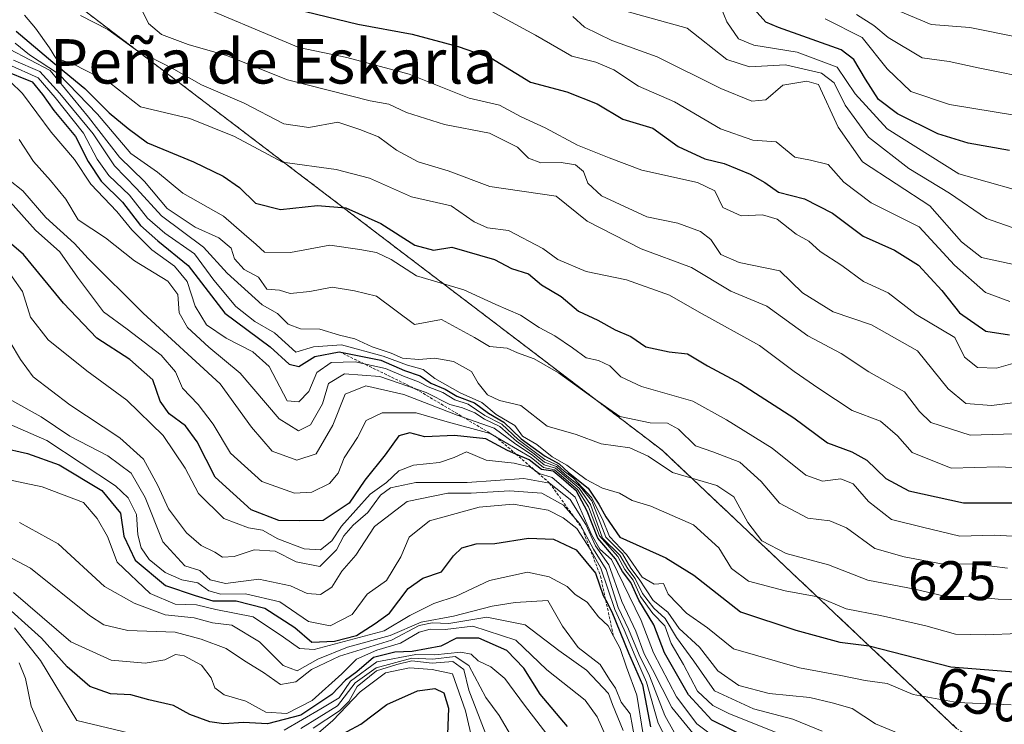
# Model space of a CAD drawing. Units: metres. Extents: x 645103 to 648581, y 4723013 to 4725399.
# Drawn here: x 648312 to 648490, y 4724731 to 4724857 of the extents above; entities that cross this region are included whole.
import ezdxf
from ezdxf.enums import TextEntityAlignment as Align

# ---------------------------------------------------------------- set-up
doc = ezdxf.new("R2010")
doc.units = ezdxf.units.M
doc.header["$MEASUREMENT"] = 0
doc.linetypes.add('TRAZOS', pattern=[0.75, 0.5, -0.25])
for name, color, linetype, lineweight in [('Arbolado forestal', 92, 'TRAZOS', 0), ('Arbolado forestal CxS', 92, 'Continuous', 0), ('Curva de nivel maestra', 36, 'Continuous', 30), ('Curva de nivel normal', 36, 'Continuous', 0), ('Escarpado lineal', 39, 'TRAZOS', 0), ('Rótulo de curva de nivel directora', 19, 'Continuous', 0), ('Texto cartográfico', 19, 'Continuous', 0)]:
    doc.layers.add(name, color=color, linetype=linetype, lineweight=lineweight)
doc.styles.add('Arial', font='txt', dxfattribs={"height": 0.2})

# ---------------------------------------------------------------- blocks, each defined once
blk = doc.blocks.new('*U170')
at = {"layer": 'Curva de nivel normal', "color": 36, "linetype": 'Continuous', "lineweight": 0}
blk.add_polyline3d([(648463.18, 4724858.39, 565), (648466.32, 4724856.45, 565), (648468.91, 4724854.26, 565), (648475.02, 4724850.63, 565), (648479.92, 4724849.92, 565), (648485.11, 4724848.79, 565), (648495.84, 4724846.64, 565)], dxfattribs=at)
blk = doc.blocks.new('*U178')
at = {"layer": 'Curva de nivel normal', "color": 36, "linetype": 'Continuous', "lineweight": 0}
blk.add_polyline3d([(648457.55, 4724857.6, 570), (648464.24, 4724854.27, 570), (648468.73, 4724848.62, 570), (648472.99, 4724844.55, 570), (648479.93, 4724842.2, 570), (648492.04, 4724840.22, 570)], dxfattribs=at)
blk = doc.blocks.new('*U179')
at = {"layer": 'Curva de nivel normal', "color": 36, "linetype": 'Continuous', "lineweight": 0}
blk.add_polyline3d([(648419.88, 4724859.48, 585), (648432.69, 4724855.97, 585), (648439.81, 4724850.33, 585), (648443.93, 4724848.98, 585), (648450.38, 4724849.32, 585), (648456.9, 4724847.84, 585), (648459.18, 4724846.12, 585), (648461.13, 4724842.06, 585), (648465.38, 4724836.28, 585), (648472.62, 4724830.66, 585), (648479.95, 4724826.2, 585), (648486.59, 4724821.64, 585), (648497.88, 4724817.71, 585)], dxfattribs=at)
blk = doc.blocks.new('*U185')
at = {"layer": 'Curva de nivel normal', "color": 36, "linetype": 'Continuous', "lineweight": 0}
blk.add_polyline3d([(648437.7, 4724862.46, 580), (648439.83, 4724857.06, 580), (648441.92, 4724854, 580), (648444.72, 4724852.91, 580), (648452.51, 4724851.64, 580), (648459.72, 4724848.91, 580), (648462.98, 4724844.12, 580), (648468.7, 4724837.8, 580), (648481.66, 4724829.72, 580), (648491.83, 4724826.79, 580)], dxfattribs=at)
blk = doc.blocks.new('*U199')
at = {"layer": 'Curva de nivel normal', "color": 36, "linetype": 'Continuous', "lineweight": 0}
blk.add_polyline3d([(648495.67, 4724788.96, 610), (648487.53, 4724787.98, 610), (648482.87, 4724788.35, 610), (648479.7, 4724790.97, 610), (648474.2, 4724797.8, 610), (648465.92, 4724802.52, 610), (648458.97, 4724804.86, 610), (648453.44, 4724808.29, 610), (648449.41, 4724812.24, 610), (648442.07, 4724813.7, 610), (648438.76, 4724815.17, 610), (648436.94, 4724817.88, 610), (648435.07, 4724819.32, 610), (648430.99, 4724820.83, 610), (648425.4, 4724821.98, 610), (648417.24, 4724825.72, 610), (648414.78, 4724828.02, 610), (648414.02, 4724830.14, 610), (648412.59, 4724831.32, 610), (648409.99, 4724831.77, 610), (648406.32, 4724831.7, 610), (648404.13, 4724832.53, 610), (648402.11, 4724834.51, 610), (648397.08, 4724837.02, 610), (648389, 4724838.61, 610), (648382.14, 4724840.74, 610), (648378.97, 4724842.24, 610), (648375.56, 4724842.84, 610), (648360.71, 4724846.64, 610), (648349.7, 4724851.04, 610), (648342.78, 4724852.98, 610), (648337.97, 4724854.82, 610), (648335.68, 4724856.78, 610), (648334.12, 4724859.95, 610)], dxfattribs=at)
blk = doc.blocks.new('*U200')
at = {"layer": 'Curva de nivel normal', "color": 36, "linetype": 'Continuous', "lineweight": 0}
blk.add_polyline3d([(648412.12, 4724858.07, 590), (648414.22, 4724856.1, 590), (648419.13, 4724853.7, 590), (648427.31, 4724850.77, 590), (648438.74, 4724845.05, 590), (648444.35, 4724842.79, 590), (648446.89, 4724843.05, 590), (648449.93, 4724845.7, 590), (648454.24, 4724846.38, 590), (648456.33, 4724845.81, 590), (648459.88, 4724838.09, 590), (648464.29, 4724831.89, 590), (648476.43, 4724823.93, 590), (648482.13, 4724817.45, 590), (648485.74, 4724814.63, 590), (648492.07, 4724813.22, 590)], dxfattribs=at)
blk = doc.blocks.new('*U201')
at = {"layer": 'Curva de nivel normal', "color": 36, "linetype": 'Continuous', "lineweight": 0}
blk.add_polyline3d([(648342.14, 4724861.16, 605), (648362.74, 4724852.47, 605), (648371.38, 4724850.65, 605), (648382.63, 4724847.66, 605), (648393.4, 4724843.33, 605), (648398.9, 4724842.06, 605), (648402.79, 4724839.96, 605), (648407.14, 4724837.96, 605), (648412.94, 4724834.88, 605), (648418.63, 4724832.56, 605), (648424.55, 4724830.39, 605), (648434.58, 4724828.13, 605), (648437.65, 4724826.63, 605), (648439.13, 4724823.61, 605), (648442.4, 4724822.16, 605), (648446.28, 4724822.29, 605), (648448.89, 4724821.51, 605), (648452.31, 4724818.82, 605), (648454.63, 4724817.54, 605), (648456.68, 4724815.69, 605), (648460.56, 4724813.17, 605), (648464.43, 4724810.3, 605), (648468.91, 4724808.25, 605), (648473.97, 4724804.34, 605), (648480.94, 4724800.21, 605), (648482.67, 4724796.64, 605), (648484.97, 4724794.78, 605), (648488.44, 4724794.67, 605), (648492.18, 4724795.79, 605)], dxfattribs=at)
blk = doc.blocks.new('*U202')
at = {"layer": 'Curva de nivel normal', "color": 36, "linetype": 'Continuous', "lineweight": 0}
blk.add_polyline3d([(648394.63, 4724860.51, 595), (648405.35, 4724854.69, 595), (648411.94, 4724850.88, 595), (648416.21, 4724849.81, 595), (648419.51, 4724848.44, 595), (648423.92, 4724845.52, 595), (648430.41, 4724842.67, 595), (648438.71, 4724837.8, 595), (648444.54, 4724835.76, 595), (648448.74, 4724835.49, 595), (648452.1, 4724832.7, 595), (648454.91, 4724832.18, 595), (648458.1, 4724831.37, 595), (648460.89, 4724828.18, 595), (648465.81, 4724824.5, 595), (648474.48, 4724820.16, 595), (648480.84, 4724813.24, 595), (648486.41, 4724808.34, 595), (648490.84, 4724806.71, 595)], dxfattribs=at)
blk = doc.blocks.new('*U203')
at = {"layer": 'Curva de nivel normal', "color": 36, "linetype": 'Continuous', "lineweight": 0}
blk.add_polyline3d([(648471.07, 4724858.97, 560), (648476.66, 4724856.62, 560), (648483.62, 4724856.06, 560), (648492.87, 4724854.18, 560)], dxfattribs=at)
blk = doc.blocks.new('*U207')
at = {"layer": 'Curva de nivel maestra', "color": 36, "linetype": 'Continuous', "lineweight": 30}
blk.add_polyline3d([(648360.24, 4724859.84, 600), (648373.38, 4724856.65, 600), (648383.18, 4724854.89, 600), (648391.43, 4724852.66, 600), (648397.3, 4724850.59, 600), (648404.48, 4724846.2, 600), (648411.03, 4724844.48, 600), (648416.48, 4724842.34, 600), (648421.1, 4724839.56, 600), (648426.53, 4724837.91, 600), (648431.06, 4724834.61, 600), (648435.89, 4724832.42, 600), (648439.36, 4724831.54, 600), (648444.07, 4724829.64, 600), (648446.69, 4724828.14, 600), (648449.13, 4724826.4, 600), (648453.83, 4724825.22, 600), (648458.86, 4724822.64, 600), (648464.39, 4724818.45, 600), (648470.04, 4724815.97, 600), (648474.38, 4724813.27, 600), (648478.55, 4724808.66, 600), (648481.73, 4724804.68, 600), (648486.48, 4724801.36, 600), (648490.74, 4724800.72, 600)], dxfattribs=at)
blk = doc.blocks.new('*U217')
at = {"layer": 'Curva de nivel maestra', "color": 36, "linetype": 'Continuous', "lineweight": 30}
blk.add_polyline3d([(648490.73, 4724833.92, 575), (648483.32, 4724835.23, 575), (648477.86, 4724836.9, 575), (648470.61, 4724840.54, 575), (648467.17, 4724843.1, 575), (648464.83, 4724846.78, 575), (648462.73, 4724850.3, 575), (648460.41, 4724852.06, 575), (648449.12, 4724856.08, 575), (648446.85, 4724857, 575), (648444.78, 4724859.36, 575)], dxfattribs=at)

msp = doc.modelspace()

# ---------------------------------------------------------------- linework, layer by layer
at = {"layer": 'Arbolado forestal', "color": 92, "linetype": 'TRAZOS', "lineweight": 0}
msp.add_polyline3d([(647717.51, 4724920.44, 476.36), (647734.86, 4724935.23, 476.64), (647775.62, 4724976.61, 478.02), (647791.31, 4724982.82, 479.43), (647803.71, 4724983.55, 479.31), (647826.23, 4724984.88, 479.75), (647859.11, 4724979.19, 482.97), (647914.78, 4724980.3, 483.29), (647960.52, 4724982.5, 489.04), (647989.08, 4724986.51, 496.48), (647998.1, 4724954.14, 524.67), (648058.34, 4724939.97, 569.28), (648099.09, 4724941.74, 587.58), (648173.5, 4724938.19, 613.4), (648226.66, 4724939.97, 616.96), (648258.55, 4724931.11, 603.11), (648285.12, 4724899.22, 615.42), (648298.33, 4724878.67, 619.27), (648298.39, 4724878.7, 619.22), (648361.5, 4724830.66, 619.48), (648428.18, 4724779.9, 638.22), (648481.23, 4724729.79, 658.55), (648547.17, 4724684.22, 678.56), (648547.18, 4724684.22, 678.56)], dxfattribs=at)
at = {"layer": 'Arbolado forestal CxS', "color": 92, "linetype": 'Continuous', "lineweight": 0}
for points in [[(647914.78, 4724980.29, 483.29), (647960.52, 4724982.5, 489.04), (647989.08, 4724986.51, 496.48), (647998.1, 4724954.14, 524.67), (648058.34, 4724939.97, 569.28), (648099.09, 4724941.74, 587.58), (648173.5, 4724938.19, 613.4), (648226.66, 4724939.97, 616.96), (648258.55, 4724931.11, 603.11), (648285.12, 4724899.22, 615.42), (648298.33, 4724878.67, 619.27), (648298.4, 4724878.69, 619.22), (648361.5, 4724830.66, 619.48), (648428.18, 4724779.9, 638.22), (648481.23, 4724729.79, 658.55)], [(648481.23, 4724729.79, 658.55), (648428.18, 4724779.9, 638.22), (648361.5, 4724830.66, 619.48), (648298.4, 4724878.69, 619.22), (648298.33, 4724878.67, 619.27), (648285.12, 4724899.22, 615.42), (648258.55, 4724931.11, 603.11), (648226.66, 4724939.97, 616.96), (648173.5, 4724938.19, 613.4), (648099.09, 4724941.74, 587.58), (648058.34, 4724939.97, 569.28), (647998.1, 4724954.14, 524.67), (647989.08, 4724986.51, 496.48), (647960.52, 4724982.5, 489.04), (647914.78, 4724980.29, 483.29)]]:
    msp.add_polyline3d(points, dxfattribs=at)
at = {"layer": 'Curva de nivel maestra', "color": 36, "linetype": 'Continuous', "lineweight": 30}
for points in [[(648311.8, 4724855.4, 625), (648318.42, 4724849.82, 625), (648324.19, 4724845.09, 625), (648328.54, 4724840.69, 625), (648331.98, 4724837.88, 625), (648335.47, 4724835.28, 625), (648343.74, 4724831.86, 625), (648349.12, 4724829.27, 625), (648352.02, 4724827.23, 625), (648354.94, 4724824.41, 625), (648359.41, 4724823.28, 625), (648366.07, 4724824.01, 625), (648371.2, 4724823.59, 625), (648377.53, 4724820.75, 625), (648383.65, 4724816.82, 625), (648387.02, 4724815.97, 625), (648390.31, 4724816.47, 625), (648398, 4724814.27, 625), (648401.03, 4724812.64, 625), (648404.09, 4724811.7, 625), (648406.45, 4724809.72, 625), (648409.97, 4724807.57, 625), (648413.13, 4724804.93, 625), (648416.6, 4724803.34, 625), (648419.72, 4724801.58, 625), (648422.56, 4724800.37, 625), (648425.22, 4724798.54, 625), (648429.46, 4724797.63, 625), (648432.75, 4724797.29, 625), (648436.37, 4724795.13, 625), (648442.28, 4724791.9, 625), (648451.91, 4724785.72, 625), (648457.96, 4724781.23, 625), (648462.35, 4724779.64, 625), (648465.07, 4724778.14, 625), (648468.49, 4724774.82, 625), (648472.64, 4724772.57, 625), (648482.5, 4724770.44, 625), (648493.84, 4724770.44, 625)], [(648309.38, 4724848.44, 650), (648314.7, 4724846.27, 650), (648316.54, 4724843.97, 650), (648318.58, 4724841.14, 650), (648322.48, 4724836.44, 650), (648324.79, 4724831.92, 650), (648327.15, 4724828.38, 650), (648330.97, 4724824.59, 650), (648334.23, 4724820.42, 650), (648337.36, 4724817.64, 650), (648342.79, 4724813.19, 650), (648349.42, 4724804.59, 650), (648357.57, 4724798.54, 650), (648360.99, 4724795.41, 650), (648362.74, 4724794.97, 650), (648365.61, 4724796.8, 650), (648370.02, 4724797.65, 650), (648377.48, 4724796.12, 650), (648381.79, 4724794.25, 650), (648384.58, 4724793.29, 650), (648386.54, 4724792, 650), (648389.12, 4724790.92, 650), (648391.19, 4724789.66, 650), (648394.4, 4724788.47, 650), (648396.88, 4724786.55, 650), (648399.67, 4724784.94, 650), (648402.8, 4724781.93, 650), (648407.11, 4724778.81, 650), (648409.66, 4724777.46, 650), (648411.3, 4724775.9, 650), (648414.84, 4724773.04, 650), (648416.77, 4724770.17, 650), (648418.07, 4724767.93, 650), (648420.58, 4724764.26, 650), (648428.87, 4724760.52, 650), (648433.91, 4724757.39, 650), (648442.28, 4724750.81, 650), (648452.29, 4724747.48, 650), (648460.17, 4724745.34, 650), (648465.45, 4724744.68, 650), (648480.17, 4724740.87, 650), (648499.16, 4724739.35, 650)], [(648443.96, 4724727.88, 675), (648437.12, 4724731.29, 675), (648432.91, 4724735.8, 675), (648428.63, 4724743.42, 675), (648426.66, 4724748.47, 675), (648424.01, 4724752.87, 675), (648422.54, 4724756.08, 675), (648421.02, 4724758.04, 675), (648419.77, 4724760.31, 675), (648416.62, 4724764.05, 675), (648414.69, 4724768.94, 675), (648412.73, 4724772.5, 675), (648410, 4724774.93, 675), (648408.53, 4724776.13, 675), (648406.47, 4724776.4, 675), (648404.25, 4724778.18, 675), (648401.84, 4724779.21, 675), (648400.31, 4724779.87, 675), (648396.45, 4724781.96, 675), (648390.78, 4724782.56, 675), (648385.41, 4724782.3, 675), (648382.74, 4724783.02, 675), (648380.74, 4724782.49, 675), (648378.31, 4724779.05, 675), (648374.64, 4724774.48, 675), (648371.83, 4724770.35, 675), (648367.09, 4724767.24, 675), (648362.86, 4724767.18, 675), (648359.13, 4724767.24, 675), (648354.12, 4724769.14, 675), (648347.65, 4724775.04, 675), (648344.42, 4724781.42, 675), (648342.3, 4724784.31, 675), (648339.35, 4724786.47, 675), (648337.77, 4724788.77, 675), (648336.45, 4724792.57, 675), (648332.32, 4724796.26, 675), (648326.32, 4724800.12, 675), (648320.32, 4724806.38, 675), (648313.12, 4724815.19, 675), (648307.54, 4724819.94, 675)], [(648309.1, 4724780.42, 700), (648313.83, 4724779.3, 700), (648319.55, 4724777.26, 700), (648327.27, 4724772.66, 700), (648330.6, 4724768.55, 700), (648331.19, 4724764.39, 700), (648333.23, 4724760.07, 700), (648338.69, 4724755.51, 700), (648344.09, 4724753.7, 700), (648347.25, 4724752.75, 700), (648351.47, 4724752.74, 700), (648356.62, 4724751.44, 700), (648362.02, 4724747.96, 700), (648365.07, 4724745.34, 700), (648369.16, 4724745.47, 700), (648373.14, 4724746.5, 700), (648376.51, 4724748.66, 700), (648379.07, 4724750.53, 700), (648382.41, 4724754.98, 700), (648385.07, 4724756.83, 700), (648388.41, 4724758, 700), (648390.58, 4724760.89, 700), (648392.12, 4724762.34, 700), (648394.66, 4724763.06, 700), (648398.03, 4724763.12, 700), (648404.11, 4724764.04, 700), (648408.61, 4724763.9, 700), (648412.71, 4724761.98, 700), (648416.2, 4724757.74, 700), (648417.57, 4724753.74, 700), (648418.02, 4724752.89, 700), (648419.12, 4724750.8, 700), (648422.11, 4724743.37, 700), (648424.62, 4724737.64, 700), (648426.11, 4724730.04, 700)], [(648411.12, 4724730.11, 725), (648406.2, 4724735.96, 725), (648403.24, 4724740.63, 725), (648400.19, 4724743.8, 725), (648395.15, 4724746.02, 725), (648391.16, 4724746.06, 725), (648388.33, 4724744.59, 725), (648383.14, 4724743.61, 725), (648380.02, 4724743.54, 725), (648376.16, 4724742.57, 725), (648373.2, 4724739.99, 725), (648371.17, 4724738.47, 725), (648368.68, 4724735.9, 725), (648363.07, 4724732.15, 725), (648357.07, 4724730.6, 725), (648352.76, 4724730.84, 725), (648349.2, 4724730.6, 725), (648346.68, 4724730.94, 725), (648343.09, 4724732.31, 725), (648340.14, 4724733.88, 725), (648335.73, 4724734.9, 725), (648332.49, 4724735.8, 725), (648328.83, 4724735.98, 725), (648325.1, 4724737.35, 725), (648320.98, 4724740.9, 725), (648316.37, 4724746.06, 725), (648308.43, 4724753.11, 725)], [(648368.97, 4724727.91, 750), (648373.89, 4724730.56, 750), (648378.6, 4724734.11, 750), (648384.1, 4724736.56, 750), (648387.26, 4724736.96, 750), (648388.83, 4724736.2, 750), (648389.72, 4724733.42, 750), (648389.44, 4724727.14, 750)]]:
    msp.add_polyline3d(points, dxfattribs=at)
at = {"layer": 'Curva de nivel normal', "color": 36, "linetype": 'Continuous', "lineweight": 0}
for points in [[(648498.92, 4724776.4, 620), (648488.79, 4724776.92, 620), (648480.25, 4724776.65, 620), (648473.24, 4724779.51, 620), (648470.56, 4724782.49, 620), (648467.53, 4724785.13, 620), (648462.43, 4724787.03, 620), (648456.42, 4724791.02, 620), (648451.96, 4724794.11, 620), (648445.73, 4724798.79, 620), (648434.85, 4724804.77, 620), (648429.53, 4724807.84, 620), (648421.79, 4724810.6, 620), (648414.5, 4724812.08, 620), (648409.4, 4724814.26, 620), (648406.68, 4724816.26, 620), (648400.52, 4724819.52, 620), (648396.75, 4724819.98, 620), (648394.33, 4724821.06, 620), (648390.15, 4724823.96, 620), (648383.05, 4724825.56, 620), (648375.48, 4724828.94, 620), (648369.48, 4724830.51, 620), (648359.8, 4724831.79, 620), (648351.15, 4724836.42, 620), (648343.09, 4724839.69, 620), (648334.19, 4724841.79, 620), (648328.67, 4724846.09, 620), (648322.15, 4724849.49, 620), (648318.99, 4724850.56, 620), (648317.82, 4724852.42, 620), (648315.32, 4724855.92, 620), (648313.31, 4724858.31, 620)], [(648323.38, 4724858.25, 615), (648328.34, 4724855.68, 615), (648333.3, 4724852.1, 615), (648340.21, 4724848.54, 615), (648345.18, 4724845.71, 615), (648352.87, 4724842.41, 615), (648360.01, 4724838.69, 615), (648364.51, 4724838.05, 615), (648369.75, 4724839.01, 615), (648373.73, 4724837.66, 615), (648377.1, 4724836.37, 615), (648380.34, 4724833.94, 615), (648384.24, 4724831.84, 615), (648389.66, 4724830.26, 615), (648397.17, 4724827.42, 615), (648409.12, 4724825.7, 615), (648414.68, 4724821.16, 615), (648424.39, 4724816.17, 615), (648433.45, 4724812.82, 615), (648440.58, 4724808.55, 615), (648447.07, 4724805.86, 615), (648454.41, 4724800.51, 615), (648460.41, 4724797.34, 615), (648465.44, 4724794, 615), (648471.87, 4724790.42, 615), (648474.55, 4724786.87, 615), (648476.6, 4724784.88, 615), (648483.69, 4724782.62, 615), (648495.69, 4724782.95, 615)], [(648495.82, 4724764.2, 630), (648487.98, 4724764.58, 630), (648481.84, 4724764.44, 630), (648475.09, 4724766.02, 630), (648469.5, 4724767.43, 630), (648465.36, 4724770.68, 630), (648462.62, 4724773.84, 630), (648460.36, 4724774.75, 630), (648457.07, 4724774.34, 630), (648454.06, 4724775.41, 630), (648448, 4724780.27, 630), (648439.8, 4724785.38, 630), (648433.72, 4724788.77, 630), (648424.48, 4724791.37, 630), (648420.74, 4724793.14, 630), (648418.74, 4724795.12, 630), (648416.71, 4724796.07, 630), (648414.52, 4724796.52, 630), (648412.03, 4724798.38, 630), (648408.88, 4724800.53, 630), (648406.02, 4724802.02, 630), (648402.64, 4724804.24, 630), (648398.21, 4724806.14, 630), (648392.43, 4724808.81, 630), (648383.92, 4724811.31, 630), (648379.34, 4724814.27, 630), (648376.71, 4724815.51, 630), (648373.7, 4724816.06, 630), (648368.31, 4724816.84, 630), (648361.25, 4724815.5, 630), (648356.56, 4724815.61, 630), (648355.05, 4724816.99, 630), (648352.88, 4724818.81, 630), (648349.18, 4724822.1, 630), (648341.82, 4724826.23, 630), (648337.29, 4724830, 630), (648332.46, 4724833.35, 630), (648326.48, 4724840.44, 630), (648319.42, 4724847.69, 630), (648314.22, 4724851.16, 630), (648311.64, 4724853.24, 630)], [(648490.41, 4724758.67, 635), (648484.74, 4724759.4, 635), (648478.51, 4724759.44, 635), (648471.81, 4724760.7, 635), (648466.51, 4724762.22, 635), (648461.41, 4724765.94, 635), (648458.41, 4724767.17, 635), (648454.41, 4724767.64, 635), (648449.32, 4724770.34, 635), (648446, 4724774.27, 635), (648442.16, 4724777.78, 635), (648437.31, 4724779.63, 635), (648434.21, 4724780.72, 635), (648431.16, 4724783.71, 635), (648429.12, 4724784.76, 635), (648426.04, 4724784.86, 635), (648420.59, 4724785.98, 635), (648415.97, 4724789.17, 635), (648409.53, 4724793.86, 635), (648405.12, 4724796.39, 635), (648402.12, 4724797.42, 635), (648400.24, 4724798.3, 635), (648397.07, 4724798.58, 635), (648394.41, 4724800.24, 635), (648388.45, 4724803.45, 635), (648383.56, 4724802.54, 635), (648376.7, 4724807.63, 635), (648372.78, 4724808.62, 635), (648368.76, 4724809.28, 635), (648364.74, 4724808.49, 635), (648361.2, 4724808.14, 635), (648359.23, 4724808.75, 635), (648356.99, 4724808.93, 635), (648355.46, 4724811.06, 635), (648352.88, 4724812.48, 635), (648351.12, 4724814.36, 635), (648350.53, 4724816.33, 635), (648348.35, 4724818.18, 635), (648344.06, 4724820.1, 635), (648339.04, 4724823.48, 635), (648334.91, 4724828.3, 635), (648330.42, 4724832.68, 635), (648324.83, 4724839.93, 635), (648317.96, 4724848.34, 635), (648310.64, 4724852.17, 635)], [(648492.41, 4724746.86, 645), (648486.41, 4724746.61, 645), (648481.05, 4724746.77, 645), (648475.66, 4724748.28, 645), (648467.54, 4724750.14, 645), (648461.36, 4724751.3, 645), (648456.25, 4724753.5, 645), (648450.35, 4724754.55, 645), (648443.72, 4724756.3, 645), (648440.65, 4724758.58, 645), (648438.38, 4724762.31, 645), (648433.85, 4724766.45, 645), (648426.16, 4724769.8, 645), (648422.76, 4724770.85, 645), (648420.5, 4724772.14, 645), (648417.46, 4724773.06, 645), (648414.49, 4724774.64, 645), (648411.02, 4724777.2, 645), (648408.37, 4724778.7, 645), (648405.62, 4724780.93, 645), (648403.04, 4724782.44, 645), (648401.63, 4724784.36, 645), (648398.27, 4724786.34, 645), (648395.71, 4724788.52, 645), (648391.81, 4724790.26, 645), (648387.23, 4724792.83, 645), (648385.11, 4724794.45, 645), (648382.29, 4724795.2, 645), (648377.95, 4724796.84, 645), (648370.41, 4724798.91, 645), (648365.38, 4724798.52, 645), (648362.19, 4724797.56, 645), (648358.36, 4724801.04, 645), (648354.81, 4724803.1, 645), (648351.41, 4724805.77, 645), (648347.41, 4724810.52, 645), (648343.96, 4724815.26, 645), (648338.58, 4724819.02, 645), (648335.48, 4724821.74, 645), (648332.24, 4724825.84, 645), (648328.49, 4724829.42, 645), (648326.43, 4724832.36, 645), (648323.94, 4724837.02, 645), (648318.85, 4724843.48, 645), (648315.76, 4724847, 645), (648310.41, 4724849.4, 645)], [(648311.36, 4724850.18, 640), (648316.07, 4724848.12, 640), (648319.7, 4724844.2, 640), (648325.67, 4724836.88, 640), (648329.51, 4724831.14, 640), (648333.48, 4724827.05, 640), (648337.98, 4724822.16, 640), (648345.56, 4724816.51, 640), (648349.84, 4724811.78, 640), (648356.16, 4724806.1, 640), (648358.91, 4724804.51, 640), (648360.84, 4724802.64, 640), (648363.04, 4724801.79, 640), (648366.5, 4724801.71, 640), (648370.09, 4724800.62, 640), (648372.84, 4724799.97, 640), (648375.94, 4724798.51, 640), (648379.36, 4724797.4, 640), (648381.44, 4724796.48, 640), (648384.35, 4724796.22, 640), (648387.22, 4724796.48, 640), (648390.6, 4724795.86, 640), (648393.86, 4724794.07, 640), (648395.03, 4724791.97, 640), (648396.74, 4724789.91, 640), (648398.91, 4724788.87, 640), (648402.74, 4724787.95, 640), (648407.47, 4724784.24, 640), (648412.71, 4724782.72, 640), (648417.2, 4724781.07, 640), (648422.35, 4724780.35, 640), (648425.66, 4724778.82, 640), (648430.03, 4724775.9, 640), (648438.03, 4724773.54, 640), (648441.09, 4724771.52, 640), (648443.62, 4724766.88, 640), (648446.17, 4724763.6, 640), (648450.5, 4724761.3, 640), (648458.17, 4724759.26, 640), (648465.23, 4724756.47, 640), (648473.7, 4724754.85, 640), (648479.07, 4724753.62, 640), (648484.41, 4724753.51, 640), (648488.74, 4724753.04, 640), (648493.07, 4724752.95, 640)], [(648310.76, 4724846.36, 655), (648312.96, 4724844.18, 655), (648318.15, 4724837.22, 655), (648322.32, 4724832.3, 655), (648325.24, 4724827.85, 655), (648329.95, 4724822.92, 655), (648332.65, 4724819.59, 655), (648336.28, 4724815.98, 655), (648340.31, 4724813.04, 655), (648342.6, 4724810.28, 655), (648344.05, 4724805.85, 655), (648346.1, 4724802.51, 655), (648349.62, 4724800.1, 655), (648354.45, 4724797.62, 655), (648357.38, 4724794.98, 655), (648360.65, 4724788.81, 655), (648362.73, 4724788.6, 655), (648364.56, 4724790.51, 655), (648365.96, 4724793.9, 655), (648368.57, 4724795.68, 655), (648372.9, 4724795.83, 655), (648378.35, 4724794.62, 655), (648381.62, 4724793.22, 655), (648384.3, 4724792.24, 655), (648386.05, 4724791.32, 655), (648388.68, 4724790.33, 655), (648390.83, 4724788.99, 655), (648393.22, 4724788.22, 655), (648396.24, 4724786.18, 655), (648399.31, 4724784.57, 655), (648402.24, 4724781.84, 655), (648407.08, 4724778.22, 655), (648409.34, 4724777.24, 655), (648410.52, 4724776.12, 655), (648412.24, 4724774.84, 655), (648415.46, 4724771.39, 655), (648417.46, 4724767.5, 655), (648418.68, 4724764.37, 655), (648421.77, 4724761.12, 655), (648424.61, 4724757.01, 655), (648426.75, 4724755.79, 655), (648428.4, 4724755.9, 655), (648429.27, 4724753.98, 655), (648432.59, 4724750.55, 655), (648436.36, 4724747.92, 655), (648441.04, 4724744.14, 655), (648452.93, 4724740.67, 655), (648460.37, 4724739.33, 655), (648464.74, 4724738.44, 655), (648468.74, 4724737.88, 655), (648473.41, 4724735.89, 655), (648481.32, 4724734.44, 655), (648491.05, 4724734.01, 655)], [(648312.33, 4724835.9, 660), (648314.96, 4724831.93, 660), (648317.97, 4724828.49, 660), (648320.74, 4724825.13, 660), (648322.99, 4724821.44, 660), (648327.89, 4724818.15, 660), (648333.11, 4724814.04, 660), (648339.16, 4724810.37, 660), (648340.93, 4724807.95, 660), (648341.18, 4724804.67, 660), (648342.68, 4724802.01, 660), (648346.5, 4724798.48, 660), (648352.14, 4724793.81, 660), (648359.18, 4724785.58, 660), (648362.65, 4724783.38, 660), (648364.85, 4724784.45, 660), (648367, 4724788.25, 660), (648368.06, 4724791.94, 660), (648370.95, 4724793.64, 660), (648377.34, 4724793.21, 660), (648385.65, 4724790.28, 660), (648389.94, 4724788.15, 660), (648392.21, 4724787.53, 660), (648394.47, 4724786.63, 660), (648396.16, 4724785.48, 660), (648398.94, 4724784.2, 660), (648401.94, 4724781.54, 660), (648405.12, 4724779.26, 660), (648407, 4724777.75, 660), (648409.15, 4724776.96, 660), (648410.65, 4724775.58, 660), (648413.42, 4724773.35, 660), (648415.49, 4724770.76, 660), (648418.07, 4724764.23, 660), (648421.04, 4724761.25, 660), (648422.54, 4724758.66, 660), (648424.04, 4724756.69, 660), (648426.58, 4724752.85, 660), (648429.19, 4724750.7, 660), (648431.26, 4724747.81, 660), (648434.9, 4724744.4, 660), (648438.22, 4724740.16, 660), (648442.01, 4724737.53, 660), (648447.44, 4724736.05, 660), (648454.81, 4724735.33, 660), (648458.8, 4724734.4, 660), (648462.43, 4724733.36, 660), (648466.62, 4724730.58, 660), (648470.82, 4724728.85, 660)], [(648457.02, 4724729.29, 665), (648451.7, 4724731.42, 665), (648444.63, 4724733.32, 665), (648437.62, 4724736.57, 665), (648433.9, 4724741.91, 665), (648430.78, 4724746.13, 665), (648428.7, 4724749.6, 665), (648426.69, 4724751.46, 665), (648424.66, 4724754.06, 665), (648423.35, 4724756.76, 665), (648422.01, 4724758.54, 665), (648420.59, 4724761.01, 665), (648417.44, 4724764.04, 665), (648415.29, 4724770.13, 665), (648413.21, 4724773.04, 665), (648408.97, 4724776.68, 665), (648406.92, 4724777.28, 665), (648404.9, 4724778.93, 665), (648401.59, 4724781.19, 665), (648397.93, 4724783.87, 665), (648391.26, 4724786.19, 665), (648381.68, 4724789.95, 665), (648374.8, 4724791.5, 665), (648371.06, 4724790, 665), (648368.85, 4724784.44, 665), (648365.85, 4724779.25, 665), (648362.4, 4724778.12, 665), (648357.91, 4724779.75, 665), (648354.18, 4724784.05, 665), (648348.54, 4724791.86, 665), (648334.67, 4724804.61, 665), (648324.8, 4724814.43, 665), (648322.32, 4724817.14, 665), (648317.14, 4724821.84, 665), (648313.04, 4724826.62, 665), (648310.42, 4724828.66, 665)], [(648454.1, 4724726.9, 670), (648440.2, 4724732.46, 670), (648437.3, 4724733.93, 670), (648434.58, 4724736.51, 670), (648432.02, 4724741.29, 670), (648429.79, 4724745.05, 670), (648428.65, 4724748.25, 670), (648426.53, 4724750.46, 670), (648424.28, 4724753.55, 670), (648422.94, 4724756.46, 670), (648421.48, 4724758.43, 670), (648420.22, 4724760.74, 670), (648416.92, 4724764.48, 670), (648414.94, 4724769.7, 670), (648412.96, 4724772.85, 670), (648408.79, 4724776.39, 670), (648406.84, 4724776.79, 670), (648404.61, 4724778.6, 670), (648397.23, 4724782.94, 670), (648389.03, 4724785.16, 670), (648383.9, 4724786.64, 670), (648377.74, 4724786.66, 670), (648374.89, 4724785.23, 670), (648373.3, 4724782.21, 670), (648370.92, 4724778.54, 670), (648369.82, 4724775.74, 670), (648368.27, 4724773.93, 670), (648365.07, 4724772.34, 670), (648361.94, 4724772.16, 670), (648356.08, 4724774.26, 670), (648350.45, 4724779.39, 670), (648347.33, 4724784.58, 670), (648344.61, 4724788.15, 670), (648341.8, 4724791.06, 670), (648340.49, 4724794.05, 670), (648337.91, 4724797.02, 670), (648331.79, 4724801.69, 670), (648327.54, 4724804.81, 670), (648322.84, 4724811.11, 670), (648319.71, 4724815.64, 670), (648315.31, 4724819.58, 670), (648310.75, 4724824.68, 670)], [(648437.53, 4724728.24, 680), (648434.45, 4724730.58, 680), (648430.79, 4724735.48, 680), (648426.65, 4724743.38, 680), (648424.42, 4724749.24, 680), (648419.04, 4724760.21, 680), (648416.93, 4724762.09, 680), (648415.47, 4724764.74, 680), (648412.5, 4724771.44, 680), (648408.4, 4724775, 680), (648406.01, 4724775.72, 680), (648404.49, 4724776.84, 680), (648401.54, 4724777.58, 680), (648396.51, 4724778.13, 680), (648392.95, 4724779.63, 680), (648390.71, 4724778.58, 680), (648388.06, 4724777.72, 680), (648383.41, 4724777.24, 680), (648380.74, 4724776.16, 680), (648378.54, 4724774.06, 680), (648375.59, 4724771.97, 680), (648370.41, 4724766.21, 680), (648368.66, 4724763.58, 680), (648366.66, 4724761.98, 680), (648363.68, 4724762.16, 680), (648358.98, 4724763.91, 680), (648356.21, 4724765.47, 680), (648353.66, 4724765.93, 680), (648349.23, 4724767.62, 680), (648344.68, 4724772.1, 680), (648342.28, 4724776.67, 680), (648338.28, 4724782.54, 680), (648331.74, 4724788.94, 680), (648324.56, 4724794.2, 680), (648317.6, 4724799.79, 680), (648314.38, 4724803.88, 680), (648312.97, 4724808.5, 680), (648309.26, 4724813.76, 680)], [(648435.34, 4724726.94, 685), (648429.94, 4724733.54, 685), (648426.44, 4724740.38, 685), (648424.92, 4724743.19, 685), (648423.45, 4724747.33, 685), (648420.9, 4724752.62, 685), (648418.58, 4724759.27, 685), (648416.19, 4724762.67, 685), (648414.46, 4724766.53, 685), (648411.59, 4724771.02, 685), (648407.92, 4724773.98, 685), (648403.24, 4724774.79, 685), (648393.09, 4724774.08, 685), (648383.81, 4724774.08, 685), (648379.24, 4724773.13, 685), (648377.42, 4724771.78, 685), (648375.15, 4724768.67, 685), (648372.5, 4724766.37, 685), (648370.86, 4724764.46, 685), (648369.53, 4724761.97, 685), (648366.5, 4724758.96, 685), (648362.28, 4724759.82, 685), (648358.47, 4724761.73, 685), (648354.7, 4724761.96, 685), (648351.08, 4724760.77, 685), (648348.98, 4724760.61, 685), (648347.61, 4724761.54, 685), (648345.15, 4724762.75, 685), (648342.52, 4724765, 685), (648339.24, 4724769.34, 685), (648337.33, 4724773.55, 685), (648334.74, 4724778.32, 685), (648330.48, 4724782.16, 685), (648321.48, 4724788.08, 685), (648314.88, 4724793.14, 685), (648312.62, 4724796.26, 685), (648310.73, 4724799.35, 685)], [(648432.39, 4724725.45, 690), (648428.66, 4724732.12, 690), (648425.9, 4724739.28, 690), (648424.03, 4724743.01, 690), (648422.13, 4724747.67, 690), (648420.28, 4724751.56, 690), (648418.08, 4724758.4, 690), (648415.84, 4724762.1, 690), (648413.34, 4724766.61, 690), (648410.43, 4724770.03, 690), (648406.54, 4724772.14, 690), (648400.68, 4724772.56, 690), (648393.8, 4724772.18, 690), (648389.57, 4724772.17, 690), (648382.24, 4724770.67, 690), (648376.35, 4724766.17, 690), (648373.01, 4724761.01, 690), (648370.49, 4724758.1, 690), (648368.67, 4724755.25, 690), (648366.65, 4724753.91, 690), (648364.24, 4724754.07, 690), (648361.22, 4724755.48, 690), (648355.53, 4724756.65, 690), (648349.54, 4724755.89, 690), (648346.74, 4724756.52, 690), (648344.93, 4724758.24, 690), (648342.19, 4724759.07, 690), (648338.22, 4724763.38, 690), (648335.08, 4724771.39, 690), (648332.51, 4724775.75, 690), (648328.35, 4724778.87, 690), (648321.46, 4724782.41, 690), (648316.33, 4724785.93, 690), (648311.06, 4724788.86, 690)], [(648431.25, 4724723.47, 695), (648427.47, 4724730.74, 695), (648425.37, 4724738.13, 695), (648423.3, 4724742.79, 695), (648421.33, 4724747.55, 695), (648419.68, 4724751.19, 695), (648417.16, 4724758.68, 695), (648415.31, 4724761.89, 695), (648412.84, 4724765.78, 695), (648410.34, 4724767.73, 695), (648407.64, 4724769.08, 695), (648401.36, 4724770.17, 695), (648395.23, 4724769.66, 695), (648386.3, 4724767.19, 695), (648382.61, 4724764.26, 695), (648381.13, 4724760.69, 695), (648378.52, 4724756.4, 695), (648375.07, 4724753.97, 695), (648372.32, 4724750.3, 695), (648368.4, 4724748.25, 695), (648364.46, 4724749.06, 695), (648359.3, 4724752.56, 695), (648353.12, 4724754.02, 695), (648348.66, 4724753.94, 695), (648346.54, 4724754.57, 695), (648344.53, 4724755.98, 695), (648341.67, 4724756.55, 695), (648338.66, 4724757.87, 695), (648335.75, 4724760.22, 695), (648334.35, 4724762.34, 695), (648333.76, 4724764.67, 695), (648333.52, 4724768.34, 695), (648332.01, 4724771.35, 695), (648329.73, 4724773.49, 695), (648317.32, 4724781.67, 695), (648309.64, 4724785.01, 695)], [(648424.76, 4724728.67, 705), (648423.6, 4724735.79, 705), (648421.75, 4724740.82, 705), (648420.65, 4724744.17, 705), (648419.42, 4724746.37, 705), (648418.49, 4724748.26, 705), (648416.74, 4724749.88, 705), (648414.65, 4724752.52, 705), (648412.54, 4724753.91, 705), (648411.08, 4724755.34, 705), (648407.84, 4724757.12, 705), (648403.9, 4724757.93, 705), (648397.07, 4724756.41, 705), (648391.07, 4724753.62, 705), (648387.07, 4724752.28, 705), (648382.74, 4724750.1, 705), (648378.1, 4724747.34, 705), (648365.48, 4724743.98, 705), (648362.84, 4724744.15, 705), (648359.97, 4724746.23, 705), (648354.49, 4724749.89, 705), (648347.77, 4724751.23, 705), (648344.33, 4724752.07, 705), (648340.43, 4724752.15, 705), (648335.98, 4724754.06, 705), (648330.01, 4724759.76, 705), (648328.29, 4724764.35, 705), (648326.4, 4724767.62, 705), (648323.93, 4724770.48, 705), (648316.48, 4724773.29, 705), (648307.91, 4724775.1, 705)], [(648423.28, 4724727.85, 710), (648422.41, 4724732.39, 710), (648420.83, 4724734.53, 710), (648419.78, 4724737.04, 710), (648418.68, 4724738.62, 710), (648417.01, 4724741.28, 710), (648413.08, 4724744.34, 710), (648410.26, 4724748.2, 710), (648407.6, 4724752.83, 710), (648401.72, 4724752.49, 710), (648397.58, 4724751.8, 710), (648390.57, 4724750.01, 710), (648384.8, 4724748.91, 710), (648379.16, 4724746.53, 710), (648371.48, 4724744.4, 710), (648366.15, 4724742.24, 710), (648362.46, 4724740.18, 710), (648359.89, 4724741.09, 710), (648355.63, 4724745.38, 710), (648350.69, 4724748.36, 710), (648347.21, 4724748.81, 710), (648343.87, 4724749.69, 710), (648338.68, 4724750.22, 710), (648333.07, 4724752.36, 710), (648327.74, 4724755.32, 710), (648319.41, 4724763.06, 710), (648312.41, 4724766.86, 710)], [(648421.15, 4724729.38, 715), (648419.24, 4724734.06, 715), (648418.51, 4724736.08, 715), (648414.54, 4724740.28, 715), (648409.6, 4724743.82, 715), (648403.52, 4724748.46, 715), (648396.6, 4724749.84, 715), (648389.75, 4724748.66, 715), (648386.74, 4724748.8, 715), (648384.41, 4724748.33, 715), (648379.41, 4724745.7, 715), (648370.07, 4724742.77, 715), (648364.99, 4724740.42, 715), (648362.2, 4724738.17, 715), (648359.45, 4724737.72, 715), (648356.36, 4724739.88, 715), (648352.93, 4724741.98, 715), (648349.67, 4724744.18, 715), (648345.16, 4724745.86, 715), (648340.48, 4724747.14, 715), (648331.91, 4724747.41, 715), (648327.59, 4724748.47, 715), (648325.05, 4724750.13, 715), (648314.41, 4724758.68, 715), (648302.62, 4724764.85, 715)], [(648419.63, 4724724.88, 720), (648416.5, 4724731.84, 720), (648414.32, 4724734.85, 720), (648407.39, 4724740.35, 720), (648401.83, 4724745.7, 720), (648394.1, 4724748.18, 720), (648389.07, 4724747.6, 720), (648386.38, 4724747.66, 720), (648384.4, 4724747.1, 720), (648381.07, 4724745.13, 720), (648376.81, 4724743.85, 720), (648373.14, 4724742.28, 720), (648370.48, 4724739.63, 720), (648365.14, 4724734.8, 720), (648360.57, 4724732.46, 720), (648356.78, 4724732.72, 720), (648353.16, 4724734.66, 720), (648349.29, 4724735.82, 720), (648347.59, 4724737.09, 720), (648346.95, 4724738.89, 720), (648345.23, 4724741.16, 720), (648342.09, 4724742.85, 720), (648340.54, 4724743.07, 720), (648338.57, 4724742.15, 720), (648335.05, 4724741.52, 720), (648328.9, 4724742.06, 720), (648321.64, 4724745.37, 720), (648311.33, 4724754.25, 720)], [(648311.49, 4724747.88, 730), (648316.22, 4724741.99, 730), (648322.74, 4724731.2, 730), (648335.05, 4724728.24, 730)], [(648360.07, 4724729.46, 730), (648366.69, 4724733.31, 730), (648369.98, 4724735.3, 730), (648372.05, 4724738.31, 730), (648376.8, 4724741.77, 730), (648383.8, 4724743.09, 730), (648387.26, 4724743.05, 730), (648391.91, 4724743.52, 730), (648393.76, 4724743.17, 730), (648395.02, 4724741.94, 730), (648397.34, 4724740.85, 730), (648399.84, 4724738.77, 730), (648403.39, 4724733.99, 730), (648408.46, 4724727.4, 730)], [(648400.88, 4724728.64, 735), (648398.82, 4724732.1, 735), (648396.42, 4724735.37, 735), (648393.36, 4724741.12, 735), (648390.92, 4724742.73, 735), (648386.86, 4724742.23, 735), (648383.07, 4724742.45, 735), (648376.69, 4724740.7, 735), (648372.88, 4724738.02, 735), (648369.69, 4724733.86, 735), (648363.07, 4724729.75, 735)], [(648316.65, 4724728.95, 735), (648314.52, 4724733.79, 735), (648313.5, 4724738.77, 735), (648312.35, 4724741.62, 735)], [(648395.24, 4724722.34, 745), (648392.76, 4724732.95, 745), (648390.42, 4724739.62, 745), (648386.74, 4724740.39, 745), (648382.69, 4724740.71, 745), (648378.32, 4724739.77, 745), (648373.79, 4724736.38, 745), (648368.85, 4724731.2, 745), (648358.62, 4724722.39, 745)], [(648396.72, 4724727.99, 740), (648393.39, 4724736.65, 740), (648392.44, 4724740.37, 740), (648390.46, 4724741.86, 740), (648386.75, 4724741.56, 740), (648383.07, 4724741.94, 740), (648380.41, 4724741.32, 740), (648376.74, 4724740.15, 740), (648373.24, 4724737.32, 740), (648371.73, 4724734.65, 740), (648370.05, 4724732.97, 740), (648365.33, 4724729.83, 740)]]:
    msp.add_polyline3d(points, dxfattribs=at)
at = {"layer": 'Escarpado lineal', "color": 39, "linetype": 'TRAZOS', "lineweight": 0}
msp.add_polyline3d([(648370.02, 4724797.65, 680.8), (648383.83, 4724790.92, 680.8), (648398.13, 4724782.41, 680.8), (648401.84, 4724779.21, 680.8), (648407.92, 4724773.98, 680.8), (648413.81, 4724765.76, 680.8), (648417.09, 4724757.2, 680.8), (648418.02, 4724752.89, 680.8), (648419.42, 4724746.37, 680.8)], dxfattribs=at)

# ---------------------------------------------------------------- block references
at = {"layer": 'Curva de nivel maestra', "color": 36, "linetype": 'Continuous', "lineweight": 30}
for name in ['*U217', '*U207']:
    msp.add_blockref(name, (0, 0), dxfattribs=at)
at = {"layer": 'Curva de nivel normal', "color": 36, "linetype": 'Continuous', "lineweight": 0}
for name in ['*U203', '*U170', '*U178', '*U185', '*U179', '*U200', '*U202', '*U201', '*U199']:
    msp.add_blockref(name, (0, 0), dxfattribs=at)

# ---------------------------------------------------------------- texts
at = {"layer": 'Rótulo de curva de nivel directora', "color": 19, "linetype": 'Continuous', "lineweight": 0, "style": 'Arial'}
msp.add_text('625', height=7, dxfattribs=at).set_placement((648480.41, 4724756.4), align=Align.MIDDLE_CENTER)
msp.add_text('650', height=7, rotation=-14.5116, dxfattribs=at).set_placement((648485.56, 4724735.83), align=Align.MIDDLE_CENTER)
at = {"layer": 'Texto cartográfico', "color": 19, "linetype": 'Continuous', "lineweight": 0, "style": 'Arial'}
msp.add_text('Peña de Eskarla', height=8, dxfattribs=at).set_placement((648358.22, 4724849.97), align=Align.MIDDLE_CENTER)

doc.saveas('drawing.dxf')
